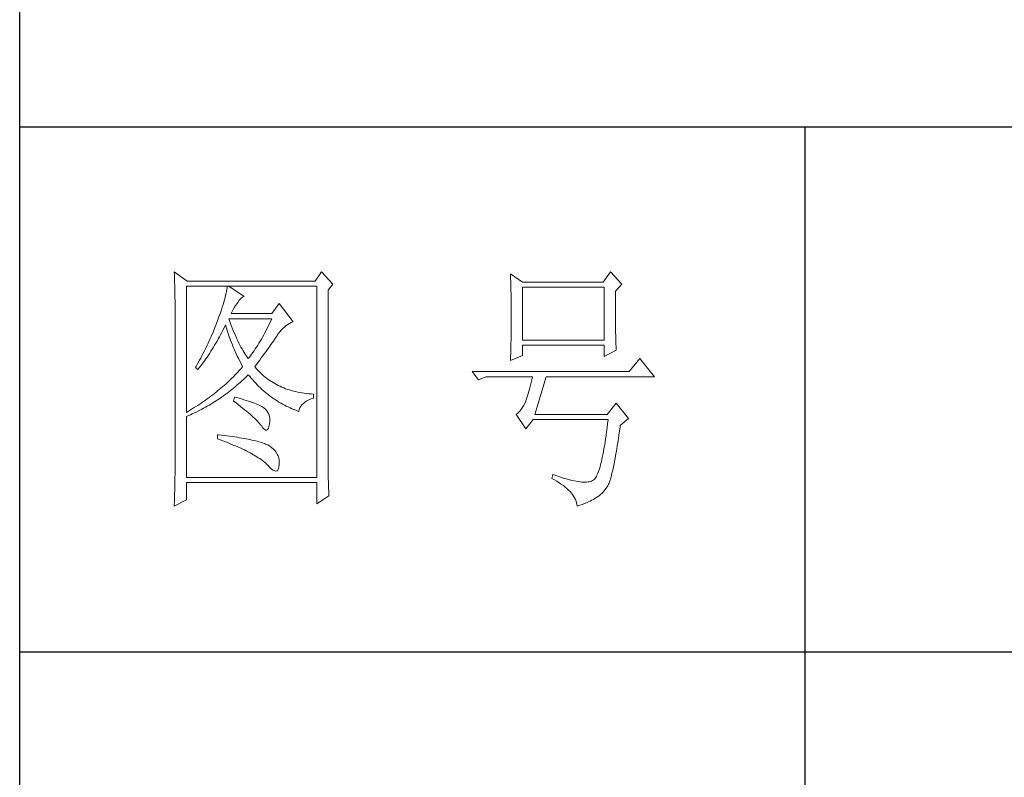
# Model space of a CAD drawing. Units: millimetres. Extents: x 0 to 3396, y -5693 to 2133.
# Drawn here: x 2545 to 2686, y 1011 to 1119 of the extents above; entities that cross this region are included whole.
import ezdxf

# ---------------------------------------------------------------- set-up
doc = ezdxf.new("R2010")
doc.units = ezdxf.units.MM
doc.layers.add('轮廓线', color=7, linetype='Continuous', lineweight=25)

# ---------------------------------------------------------------- blocks, each defined once
blk = doc.blocks.new('A3')
for p, q in [((3400.05, -1395), (3400.05, 1395)), ((3750, 49.62), (3400.05, 49.62)), ((3550.01, 49.62), (3550.01, -251.13)), ((3400.05, -50.63), (3750, -50.63))]:
    blk.add_line(p, q)
at = {"layer": '轮廓线', "color": 7, "lineweight": 0}
for p, q in [((3429.57, 21.95), (3429.6, 21.42)), ((3432.06, 20.2), (3429.57, 21.95)), ((3429.6, 21.42), (3429.61, 20.9)), ((3429.61, 20.9), (3429.63, 20.38)), ((3457.72, 21.95), (3456.47, 20.2)), ((3459.89, 19.62), (3457.72, 21.95)), ((3493.79, 21.57), (3493.81, 21.1)), ((3496.12, 20.01), (3493.79, 21.57)), ((3493.81, 21.1), (3493.82, 20.64)), ((3512.91, 21.95), (3511.51, 20.01)), ((3515.09, 19.62), (3512.91, 21.95)), ((3429.63, 20.38), (3429.65, 19.87)), ((3429.65, 19.87), (3429.66, 19.37)), ((3429.66, 19.37), (3429.67, 18.87)), ((3429.67, 18.87), (3429.68, 18.38)), ((3431.91, -4.88), (3431.91, 19.23)), ((3431.91, 19.23), (3456.78, 19.23)), ((3456.47, 20.2), (3432.06, 20.2)), ((3439.65, 18.93), (3439.61, 18.6)), ((3439.68, 19.23), (3439.65, 18.93)), ((3442.94, 17.29), (3439.99, 19.23)), ((3456.78, 19.23), (3456.78, -17.32)), ((3458.96, 18.45), (3459.89, 19.62)), ((3493.82, 20.64), (3493.84, 20.17)), ((3493.84, 20.17), (3493.85, 19.7)), ((3493.85, 19.7), (3493.86, 19.23)), ((3493.86, 19.23), (3493.88, 18.75)), ((3511.51, 20.01), (3496.12, 20.01)), ((3496.12, 8.93), (3496.12, 19.04)), ((3496.12, 19.04), (3511.67, 19.04)), ((3511.67, 19.04), (3511.67, 8.93)), ((3513.84, 18.26), (3515.09, 19.62)), ((3429.68, 18.38), (3429.7, 17.9)), ((3429.7, 17.9), (3429.71, 17.42)), ((3429.71, 17.42), (3429.71, 16.95)), ((3429.71, 16.95), (3429.72, 16.48)), ((3439.29, 17.09), (3439.18, 16.65)), ((3439.39, 17.5), (3439.29, 17.09)), ((3439.48, 17.89), (3439.39, 17.5)), ((3439.55, 18.26), (3439.48, 17.89)), ((3439.61, 18.6), (3439.55, 18.26)), ((3442.3, 16.88), (3442.6, 17.12)), ((3442.6, 17.12), (3442.9, 17.27)), ((3442.9, 17.27), (3442.94, 17.29)), ((3458.96, -14.08), (3458.96, 18.45)), ((3493.88, 18.75), (3493.89, 18.28)), ((3493.89, 18.28), (3493.9, 17.8)), ((3493.9, 17.8), (3493.91, 17.32)), ((3493.91, 17.32), (3493.91, 16.83)), ((3513.84, 18), (3513.84, 18.26)), ((3513.84, 16.57), (3513.84, 18)), ((3429.72, 16.48), (3429.72, 16.03)), ((3429.72, 16.03), (3429.73, 15.57)), ((3429.73, 15.57), (3429.73, 15.13)), ((3429.73, 15.13), (3429.73, -15.29)), ((3438.74, 15.22), (3438.57, 14.7)), ((3438.9, 15.72), (3438.74, 15.22)), ((3439.05, 16.2), (3438.9, 15.72)), ((3439.18, 16.65), (3439.05, 16.2)), ((3440.84, 14.8), (3441.06, 15.19)), ((3441.06, 15.19), (3441.3, 15.57)), ((3441.3, 15.57), (3441.56, 15.94)), ((3441.56, 15.94), (3441.7, 16.12)), ((3441.7, 16.12), (3442, 16.54)), ((3442, 16.54), (3442.3, 16.88)), ((3449.63, 15.93), (3448.23, 13.98)), ((3452.28, 12.43), (3449.63, 15.93)), ((3493.91, 16.83), (3493.92, 16.34)), ((3493.92, 16.34), (3493.93, 15.35)), ((3493.93, 15.35), (3493.94, 14.36)), ((3513.85, 15.88), (3513.84, 16.57)), ((3513.85, 15.22), (3513.85, 15.88)), ((3513.85, 14.58), (3513.85, 15.22)), ((3438.18, 13.59), (3437.96, 13.01)), ((3438.38, 14.16), (3438.18, 13.59)), ((3438.57, 14.7), (3438.38, 14.16)), ((3440.46, 13.98), (3440.64, 14.4)), ((3448.23, 13.98), (3440.46, 13.98)), ((3440.64, 14.4), (3440.84, 14.8)), ((3493.94, 14.36), (3493.94, 12.37)), ((3513.85, 13.96), (3513.85, 14.58)), ((3513.86, 13.37), (3513.85, 13.96)), ((3513.86, 12.8), (3513.86, 13.37)), ((3437.32, 11.33), (3436.98, 10.47)), ((3437.49, 11.76), (3437.32, 11.33)), ((3437.65, 12.19), (3437.49, 11.76)), ((3437.82, 12.62), (3437.65, 12.19)), ((3437.96, 13.01), (3437.82, 12.62)), ((3439.06, 11.21), (3439.27, 11.64)), ((3439.27, 11.64), (3439.37, 11.84)), ((3439.37, 11.84), (3439.49, 11.42)), ((3439.49, 11.42), (3439.62, 11.01)), ((3440.12, 12.67), (3439.99, 13.01)), ((3439.99, 13.01), (3448.23, 13.01)), ((3440.32, 12.12), (3440.12, 12.67)), ((3440.52, 11.59), (3440.32, 12.12)), ((3440.72, 11.08), (3440.52, 11.59)), ((3447.56, 11.63), (3447.34, 11.18)), ((3447.79, 12.08), (3447.56, 11.63)), ((3448.01, 12.54), (3447.79, 12.08)), ((3448.23, 13.01), (3448.01, 12.54)), ((3450.32, 11.15), (3450.62, 11.43)), ((3450.62, 11.43), (3450.93, 11.69)), ((3450.93, 11.69), (3451.24, 11.92)), ((3451.24, 11.92), (3451.57, 12.11)), ((3451.57, 12.11), (3451.89, 12.27)), ((3451.89, 12.27), (3452.23, 12.41)), ((3452.23, 12.41), (3452.28, 12.43)), ((3493.94, 12.37), (3493.93, 11.36)), ((3493.93, 11.36), (3493.93, 10.86)), ((3513.87, 12.25), (3513.86, 12.8)), ((3513.87, 11.73), (3513.87, 12.25)), ((3513.88, 11.22), (3513.87, 11.73)), ((3436.62, 9.63), (3436.44, 9.21)), ((3436.98, 10.47), (3436.62, 9.63)), ((3437.97, 9.14), (3438.2, 9.54)), ((3438.2, 9.54), (3438.42, 9.95)), ((3438.42, 9.95), (3438.63, 10.36)), ((3438.63, 10.36), (3438.85, 10.79)), ((3438.85, 10.79), (3439.06, 11.21)), ((3439.62, 11.01), (3439.75, 10.59)), ((3439.75, 10.59), (3439.89, 10.16)), ((3439.89, 10.16), (3440.03, 9.74)), ((3440.03, 9.74), (3440.18, 9.32)), ((3440.92, 10.59), (3440.72, 11.08)), ((3441.12, 10.11), (3440.92, 10.59)), ((3441.32, 9.65), (3441.12, 10.11)), ((3441.52, 9.2), (3441.32, 9.65)), ((3446.44, 9.5), (3446.21, 9.1)), ((3446.66, 9.91), (3446.44, 9.5)), ((3446.89, 10.32), (3446.66, 9.91)), ((3447.12, 10.75), (3446.89, 10.32)), ((3447.34, 11.18), (3447.12, 10.75)), ((3448.92, 9.34), (3449.12, 9.63)), ((3449.12, 9.63), (3449.16, 9.71)), ((3449.16, 9.71), (3449.44, 10.11)), ((3449.44, 10.11), (3449.73, 10.49)), ((3449.73, 10.49), (3450.02, 10.84)), ((3450.02, 10.84), (3450.32, 11.15)), ((3493.92, 10.37), (3493.91, 9.88)), ((3493.91, 9.88), (3493.91, 9.39)), ((3493.93, 10.86), (3493.92, 10.37)), ((3513.88, 10.75), (3513.88, 11.22)), ((3513.89, 10.29), (3513.88, 10.75)), ((3513.9, 9.86), (3513.89, 10.29)), ((3513.91, 9.45), (3513.9, 9.86)), ((3513.92, 9.06), (3513.91, 9.45)), ((3435.67, 7.54), (3435.47, 7.13)), ((3435.87, 7.95), (3435.67, 7.54)), ((3436.06, 8.37), (3435.87, 7.95)), ((3436.25, 8.79), (3436.06, 8.37)), ((3436.44, 9.21), (3436.25, 8.79)), ((3436.83, 7.18), (3437.06, 7.56)), ((3437.06, 7.56), (3437.29, 7.95)), ((3437.29, 7.95), (3437.52, 8.34)), ((3437.52, 8.34), (3437.75, 8.74)), ((3437.75, 8.74), (3437.97, 9.14)), ((3440.18, 9.32), (3440.34, 8.89)), ((3440.34, 8.89), (3440.5, 8.47)), ((3440.5, 8.47), (3440.68, 8.04)), ((3440.68, 8.04), (3440.85, 7.61)), ((3440.85, 7.61), (3441.03, 7.18)), ((3441.72, 8.77), (3441.52, 9.2)), ((3441.92, 8.36), (3441.72, 8.77)), ((3442.12, 7.97), (3441.92, 8.36)), ((3442.32, 7.6), (3442.12, 7.97)), ((3442.52, 7.23), (3442.32, 7.6)), ((3445.28, 7.6), (3445.05, 7.25)), ((3445.52, 7.97), (3445.28, 7.6)), ((3445.75, 8.34), (3445.52, 7.97)), ((3445.98, 8.72), (3445.75, 8.34)), ((3446.21, 9.1), (3445.98, 8.72)), ((3447.56, 7.39), (3447.81, 7.74)), ((3447.81, 7.74), (3448.05, 8.08)), ((3448.05, 8.08), (3448.28, 8.41)), ((3448.28, 8.41), (3448.5, 8.73)), ((3448.5, 8.73), (3448.72, 9.04)), ((3448.72, 9.04), (3448.92, 9.34)), ((3493.88, 7.95), (3493.87, 7.48)), ((3493.89, 8.43), (3493.88, 7.95)), ((3493.9, 8.91), (3493.89, 8.43)), ((3493.91, 9.39), (3493.9, 8.91)), ((3511.67, 8.93), (3496.12, 8.93)), ((3496.12, 6.01), (3496.12, 7.96)), ((3496.12, 7.96), (3511.67, 7.96)), ((3511.67, 7.96), (3511.67, 5.82)), ((3513.93, 8.69), (3513.92, 9.06)), ((3513.94, 8.35), (3513.93, 8.69)), ((3513.95, 8.03), (3513.94, 8.35)), ((3513.96, 7.74), (3513.95, 8.03)), ((3513.97, 7.46), (3513.96, 7.74)), ((3434.84, 5.9), (3434.63, 5.49)), ((3435.05, 6.31), (3434.84, 5.9)), ((3435.26, 6.72), (3435.05, 6.31)), ((3435.47, 7.13), (3435.26, 6.72)), ((3435.62, 5.34), (3435.86, 5.7)), ((3435.86, 5.7), (3436.11, 6.06)), ((3436.11, 6.06), (3436.35, 6.43)), ((3436.35, 6.43), (3436.59, 6.8)), ((3436.59, 6.8), (3436.83, 7.18)), ((3441.03, 7.18), (3441.22, 6.75)), ((3441.22, 6.75), (3441.42, 6.32)), ((3441.42, 6.32), (3441.62, 5.89)), ((3441.62, 5.89), (3441.83, 5.46)), ((3442.72, 6.89), (3442.52, 7.23)), ((3442.92, 6.56), (3442.72, 6.89)), ((3443.12, 6.26), (3442.92, 6.56)), ((3443.32, 5.96), (3443.12, 6.26)), ((3443.52, 5.69), (3443.32, 5.96)), ((3443.72, 5.43), (3443.52, 5.69)), ((3444.11, 5.93), (3443.88, 5.63)), ((3444.35, 6.25), (3444.11, 5.93)), ((3444.58, 6.57), (3444.35, 6.25)), ((3444.82, 6.91), (3444.58, 6.57)), ((3445.05, 7.25), (3444.82, 6.91)), ((3446.2, 5.53), (3446.49, 5.92)), ((3446.49, 5.92), (3446.77, 6.3)), ((3446.77, 6.3), (3447.04, 6.67)), ((3447.04, 6.67), (3447.31, 7.04)), ((3447.31, 7.04), (3447.56, 7.39)), ((3493.79, 5.04), (3496.12, 6.01)), ((3493.84, 6.54), (3493.81, 5.63)), ((3493.86, 7.01), (3493.84, 6.54)), ((3493.87, 7.48), (3493.86, 7.01)), ((3511.67, 5.82), (3514, 6.98)), ((3513.99, 7.21), (3513.97, 7.46)), ((3514, 6.98), (3513.99, 7.21)), ((3433.74, 3.89), (3433.62, 3.68)), ((3433.97, 4.29), (3433.74, 3.89)), ((3434.41, 5.09), (3433.97, 4.29)), ((3434.34, 3.62), (3434.6, 3.95)), ((3434.63, 5.49), (3434.41, 5.09)), ((3434.6, 3.95), (3434.86, 4.3)), ((3434.86, 4.3), (3435.12, 4.64)), ((3435.12, 4.64), (3435.37, 4.99)), ((3435.37, 4.99), (3435.62, 5.34)), ((3441.83, 5.46), (3442.04, 5.02)), ((3442.04, 5.02), (3442.26, 4.58)), ((3442.26, 4.58), (3442.49, 4.15)), ((3442.63, 3.87), (3442.4, 3.59)), ((3442.49, 4.15), (3442.63, 3.87)), ((3443.88, 5.63), (3443.72, 5.43)), ((3444.97, 3.87), (3445.29, 4.3)), ((3445.06, 3.75), (3444.97, 3.87)), ((3445.29, 4.3), (3445.6, 4.72)), ((3445.6, 4.72), (3445.91, 5.12)), ((3445.91, 5.12), (3446.2, 5.53)), ((3493.81, 5.63), (3493.79, 5.18)), ((3493.79, 5.18), (3493.79, 5.04)), ((3518.51, 5.43), (3516.48, 2.9)), ((3521.31, 1.93), (3518.51, 5.43)), ((3433.62, 3.68), (3434.08, 3.29)), ((3434.08, 3.29), (3434.34, 3.62)), ((3440.88, 1.94), (3440.6, 1.67)), ((3441.14, 2.22), (3440.88, 1.94)), ((3441.4, 2.49), (3441.14, 2.22)), ((3441.66, 2.76), (3441.4, 2.49)), ((3441.91, 3.04), (3441.66, 2.76)), ((3442.16, 3.31), (3441.91, 3.04)), ((3442.4, 3.59), (3442.16, 3.31)), ((3443.09, 1.7), (3443.39, 1.99)), ((3443.39, 1.99), (3443.69, 2.29)), ((3443.69, 2.29), (3443.72, 2.32)), ((3443.72, 2.32), (3444, 1.98)), ((3444, 1.98), (3444.28, 1.65)), ((3445.31, 3.46), (3445.06, 3.75)), ((3445.56, 3.17), (3445.31, 3.46)), ((3445.82, 2.9), (3445.56, 3.17)), ((3446.09, 2.63), (3445.82, 2.9)), ((3446.36, 2.37), (3446.09, 2.63)), ((3446.64, 2.13), (3446.36, 2.37)), ((3446.92, 1.88), (3446.64, 2.13)), ((3447.21, 1.65), (3446.92, 1.88)), ((3516.48, 2.9), (3486.48, 2.9)), ((3486.48, 2.9), (3487.72, 1.34)), ((3487.72, 1.34), (3489.12, 1.93)), ((3489.12, 1.93), (3497.98, 1.93)), ((3497.98, 1.93), (3497.86, 1.37)), ((3498.45, -5.27), (3500.63, 1.93)), ((3500.63, 1.93), (3521.31, 1.93)), ((3438.86, 0.06), (3438.55, -0.2)), ((3439.16, 0.33), (3438.86, 0.06)), ((3439.46, 0.59), (3439.16, 0.33)), ((3439.75, 0.86), (3439.46, 0.59)), ((3440.04, 1.13), (3439.75, 0.86)), ((3440.33, 1.4), (3440.04, 1.13)), ((3440.6, 1.67), (3440.33, 1.4)), ((3440.9, -0.24), (3441.22, 0.03)), ((3441.22, 0.03), (3441.53, 0.3)), ((3441.53, 0.3), (3441.85, 0.57)), ((3441.85, 0.57), (3442.16, 0.85)), ((3442.16, 0.85), (3442.47, 1.12)), ((3442.47, 1.12), (3442.78, 1.41)), ((3442.78, 1.41), (3443.09, 1.7)), ((3444.28, 1.65), (3444.56, 1.32)), ((3444.56, 1.32), (3444.85, 1)), ((3444.85, 1), (3445.14, 0.69)), ((3445.14, 0.69), (3445.43, 0.39)), ((3445.43, 0.39), (3445.73, 0.09)), ((3445.73, 0.09), (3446.03, -0.2)), ((3447.51, 1.43), (3447.21, 1.65)), ((3447.82, 1.21), (3447.51, 1.43)), ((3448.13, 1), (3447.82, 1.21)), ((3448.45, 0.8), (3448.13, 1)), ((3448.77, 0.61), (3448.45, 0.8)), ((3449.1, 0.43), (3448.77, 0.61)), ((3449.44, 0.26), (3449.1, 0.43)), ((3449.78, 0.1), (3449.44, 0.26)), ((3450.13, -0.06), (3449.78, 0.1)), ((3497.62, 0.31), (3497.5, -0.18)), ((3497.74, 0.83), (3497.62, 0.31)), ((3497.86, 1.37), (3497.74, 0.83)), ((3436.58, -1.76), (3436.24, -2.02)), ((3436.92, -1.5), (3436.58, -1.76)), ((3437.26, -1.25), (3436.92, -1.5)), ((3437.59, -0.99), (3437.26, -1.25)), ((3437.92, -0.73), (3437.59, -0.99)), ((3438.24, -0.46), (3437.92, -0.73)), ((3438.55, -0.2), (3438.24, -0.46)), ((3438.61, -1.97), (3438.95, -1.73)), ((3438.95, -1.73), (3439.27, -1.49)), ((3439.27, -1.49), (3439.6, -1.25)), ((3439.6, -1.25), (3439.93, -1)), ((3439.93, -1), (3440.26, -0.75)), ((3440.26, -0.75), (3440.58, -0.49)), ((3440.58, -0.49), (3440.9, -0.24)), ((3446.03, -0.2), (3446.33, -0.48)), ((3446.33, -0.48), (3446.64, -0.75)), ((3446.64, -0.75), (3446.96, -1.02)), ((3446.96, -1.02), (3447.27, -1.28)), ((3447.27, -1.28), (3447.59, -1.53)), ((3447.59, -1.53), (3447.91, -1.78)), ((3447.91, -1.78), (3448.24, -2.02)), ((3450.49, -0.21), (3450.13, -0.06)), ((3450.85, -0.35), (3450.49, -0.21)), ((3451.22, -0.48), (3450.85, -0.35)), ((3451.59, -0.6), (3451.22, -0.48)), ((3451.98, -0.71), (3451.59, -0.6)), ((3452.37, -0.82), (3451.98, -0.71)), ((3452.76, -0.91), (3452.37, -0.82)), ((3453.16, -1), (3452.76, -0.91)), ((3453.57, -1.08), (3453.16, -1)), ((3453.99, -1.15), (3453.57, -1.08)), ((3454.41, -1.21), (3453.99, -1.15)), ((3454.84, -1.27), (3454.41, -1.21)), ((3455.27, -1.31), (3454.84, -1.27)), ((3455.71, -1.35), (3455.27, -1.31)), ((3456.16, -1.38), (3455.71, -1.35)), ((3456.16, -2.16), (3456.16, -1.38)), ((3497.13, -1.53), (3497.01, -1.93)), ((3497.25, -1.1), (3497.13, -1.53)), ((3497.37, -0.65), (3497.25, -1.1)), ((3497.5, -0.18), (3497.37, -0.65)), ((3434.05, -3.54), (3433.66, -3.79)), ((3434.43, -3.29), (3434.05, -3.54)), ((3434.8, -3.04), (3434.43, -3.29)), ((3435.17, -2.78), (3434.8, -3.04)), ((3435.53, -2.53), (3435.17, -2.78)), ((3435.88, -2.28), (3435.53, -2.53)), ((3435.53, -3.9), (3435.88, -3.7)), ((3436.24, -2.02), (3435.88, -2.28)), ((3435.88, -3.7), (3436.23, -3.5)), ((3436.23, -3.5), (3436.57, -3.29)), ((3436.57, -3.29), (3436.92, -3.08)), ((3436.92, -3.08), (3437.26, -2.87)), ((3437.26, -2.87), (3437.6, -2.65)), ((3437.6, -2.65), (3437.94, -2.43)), ((3437.94, -2.43), (3438.28, -2.2)), ((3438.28, -2.2), (3438.61, -1.97)), ((3441.08, -1.96), (3440.92, -2.74)), ((3440.92, -2.74), (3441.38, -3.08)), ((3441.45, -2.06), (3441.08, -1.96)), ((3441.38, -3.08), (3441.82, -3.42)), ((3441.96, -2.19), (3441.45, -2.06)), ((3441.82, -3.42), (3442.23, -3.74)), ((3442.44, -2.32), (3441.96, -2.19)), ((3442.23, -3.74), (3442.63, -4.06)), ((3442.89, -2.45), (3442.44, -2.32)), ((3443.33, -2.59), (3442.89, -2.45)), ((3443.75, -2.72), (3443.33, -2.59)), ((3444.14, -2.85), (3443.75, -2.72)), ((3444.52, -2.98), (3444.14, -2.85)), ((3444.87, -3.11), (3444.52, -2.98)), ((3445.2, -3.24), (3444.87, -3.11)), ((3445.5, -3.38), (3445.2, -3.24)), ((3445.79, -3.51), (3445.5, -3.38)), ((3446.06, -3.64), (3445.79, -3.51)), ((3446.3, -3.77), (3446.06, -3.64)), ((3448.24, -2.02), (3448.56, -2.25)), ((3448.56, -2.25), (3448.9, -2.48)), ((3448.9, -2.48), (3449.24, -2.7)), ((3449.24, -2.7), (3449.57, -2.91)), ((3449.57, -2.91), (3449.92, -3.11)), ((3449.92, -3.11), (3450.27, -3.3)), ((3450.27, -3.3), (3450.62, -3.5)), ((3450.62, -3.5), (3450.97, -3.68)), ((3450.97, -3.68), (3451.33, -3.85)), ((3453.58, -4.01), (3453.75, -3.71)), ((3453.75, -3.71), (3453.97, -3.43)), ((3453.97, -3.43), (3454.24, -3.16)), ((3454.24, -3.16), (3454.54, -2.91)), ((3454.54, -2.91), (3454.9, -2.69)), ((3454.9, -2.69), (3455.3, -2.49)), ((3455.3, -2.49), (3455.74, -2.3)), ((3455.74, -2.3), (3456.16, -2.16)), ((3496.29, -3.62), (3496.05, -4.01)), ((3496.52, -3.2), (3496.29, -3.62)), ((3496.74, -2.74), (3496.52, -3.2)), ((3496.76, -2.67), (3496.74, -2.74)), ((3496.89, -2.31), (3496.76, -2.67)), ((3497.01, -1.93), (3496.89, -2.31)), ((3514, -3.13), (3512.29, -5.27)), ((3516.33, -6.05), (3514, -3.13)), ((3432.08, -4.77), (3431.91, -4.88)), ((3431.91, -5.66), (3432.28, -5.5)), ((3432.48, -4.53), (3432.08, -4.77)), ((3432.28, -5.5), (3432.65, -5.34)), ((3432.88, -4.29), (3432.48, -4.53)), ((3432.65, -5.34), (3433.01, -5.17)), ((3433.27, -4.04), (3432.88, -4.29)), ((3433.01, -5.17), (3433.74, -4.83)), ((3433.66, -3.79), (3433.27, -4.04)), ((3433.74, -4.83), (3434.46, -4.47)), ((3434.46, -4.47), (3434.82, -4.28)), ((3434.82, -4.28), (3435.18, -4.09)), ((3435.18, -4.09), (3435.53, -3.9)), ((3442.63, -4.06), (3443.02, -4.37)), ((3443.02, -4.37), (3443.38, -4.67)), ((3443.38, -4.67), (3443.73, -4.97)), ((3443.73, -4.97), (3444.06, -5.25)), ((3444.06, -5.25), (3444.37, -5.53)), ((3444.37, -5.53), (3444.67, -5.79)), ((3446.52, -3.91), (3446.3, -3.77)), ((3446.66, -4), (3446.52, -3.91)), ((3446.99, -4.26), (3446.66, -4)), ((3447.26, -4.56), (3446.99, -4.26)), ((3447.47, -4.88), (3447.26, -4.56)), ((3447.64, -5.24), (3447.47, -4.88)), ((3447.75, -5.64), (3447.64, -5.24)), ((3447.81, -6.06), (3447.75, -5.64)), ((3451.33, -3.85), (3451.69, -4.02)), ((3451.69, -4.02), (3452.06, -4.18)), ((3452.06, -4.18), (3452.43, -4.33)), ((3452.43, -4.33), (3452.8, -4.48)), ((3452.8, -4.48), (3453.18, -4.62)), ((3453.18, -4.62), (3453.36, -4.68)), ((3453.36, -4.68), (3453.45, -4.34)), ((3453.45, -4.34), (3453.58, -4.01)), ((3494.96, -5.2), (3494.87, -5.27)), ((3494.87, -5.27), (3496.74, -7.99)), ((3495.25, -4.96), (3494.96, -5.2)), ((3495.53, -4.68), (3495.25, -4.96)), ((3495.79, -4.37), (3495.53, -4.68)), ((3496.05, -4.01), (3495.79, -4.37)), ((3512.29, -5.27), (3498.45, -5.27)), ((3431.91, -17.32), (3431.91, -5.66)), ((3444.67, -5.79), (3444.95, -6.05)), ((3444.95, -6.05), (3445.21, -6.31)), ((3445.21, -6.31), (3445.45, -6.55)), ((3445.45, -6.55), (3445.67, -6.79)), ((3445.67, -6.79), (3445.88, -7.01)), ((3445.88, -7.01), (3446.07, -7.23)), ((3446.07, -7.23), (3446.21, -7.41)), ((3446.21, -7.41), (3446.5, -7.82)), ((3447.67, -7.56), (3447.76, -7.06)), ((3447.76, -7.06), (3447.77, -7.02)), ((3447.77, -7.02), (3447.81, -6.53)), ((3447.81, -6.53), (3447.81, -6.06)), ((3496.74, -7.99), (3498.14, -6.24)), ((3498.14, -6.24), (3512.44, -6.24)), ((3512.35, -7.04), (3512.25, -7.81)), ((3512.44, -6.24), (3512.35, -7.04)), ((3514.74, -7.67), (3514.78, -7.41)), ((3514.78, -7.41), (3516.33, -6.05)), ((3437.82, -9.16), (3437.82, -9.93)), ((3438.03, -9.18), (3437.82, -9.16)), ((3438.58, -9.24), (3438.03, -9.18)), ((3439.12, -9.3), (3438.58, -9.24)), ((3439.64, -9.37), (3439.12, -9.3)), ((3440.15, -9.44), (3439.64, -9.37)), ((3446.5, -7.82), (3446.77, -8.11)), ((3446.77, -8.11), (3447.01, -8.26)), ((3447.01, -8.26), (3447.22, -8.28)), ((3447.22, -8.28), (3447.39, -8.17)), ((3447.39, -8.17), (3447.55, -7.93)), ((3447.55, -7.93), (3447.67, -7.56)), ((3512.06, -9.27), (3511.96, -9.96)), ((3512.16, -8.55), (3512.06, -9.27)), ((3512.25, -7.81), (3512.16, -8.55)), ((3514.41, -9.92), (3514.52, -9.19)), ((3514.52, -9.19), (3514.63, -8.44)), ((3514.63, -8.44), (3514.74, -7.67)), ((3437.82, -9.93), (3438.35, -10.13)), ((3438.35, -10.13), (3438.88, -10.33)), ((3438.88, -10.33), (3439.39, -10.52)), ((3439.39, -10.52), (3439.88, -10.72)), ((3439.88, -10.72), (3440.37, -10.92)), ((3440.64, -9.5), (3440.15, -9.44)), ((3440.37, -10.92), (3440.83, -11.11)), ((3441.12, -9.57), (3440.64, -9.5)), ((3440.83, -11.11), (3441.29, -11.3)), ((3441.58, -9.64), (3441.12, -9.57)), ((3442.03, -9.71), (3441.58, -9.64)), ((3442.47, -9.78), (3442.03, -9.71)), ((3442.89, -9.86), (3442.47, -9.78)), ((3443.29, -9.93), (3442.89, -9.86)), ((3443.68, -10.01), (3443.29, -9.93)), ((3444.06, -10.08), (3443.68, -10.01)), ((3444.42, -10.16), (3444.06, -10.08)), ((3444.77, -10.24), (3444.42, -10.16)), ((3445.11, -10.32), (3444.77, -10.24)), ((3445.42, -10.4), (3445.11, -10.32)), ((3445.73, -10.49), (3445.42, -10.4)), ((3446.02, -10.57), (3445.73, -10.49)), ((3446.29, -10.66), (3446.02, -10.57)), ((3446.55, -10.74), (3446.29, -10.66)), ((3446.8, -10.83), (3446.55, -10.74)), ((3447.03, -10.92), (3446.8, -10.83)), ((3447.25, -11.01), (3447.03, -10.92)), ((3447.45, -11.1), (3447.25, -11.01)), ((3447.8, -11.31), (3447.45, -11.1)), ((3511.76, -11.25), (3511.66, -11.85)), ((3511.86, -10.61), (3511.76, -11.25)), ((3511.96, -9.96), (3511.86, -10.61)), ((3514.09, -11.93), (3514.2, -11.28)), ((3514.2, -11.28), (3514.3, -10.61)), ((3514.3, -10.61), (3514.41, -9.92)), ((3441.29, -11.3), (3441.73, -11.49)), ((3441.73, -11.49), (3442.15, -11.68)), ((3442.15, -11.68), (3442.56, -11.87)), ((3442.56, -11.87), (3442.96, -12.06)), ((3442.96, -12.06), (3443.34, -12.25)), ((3443.34, -12.25), (3443.71, -12.43)), ((3443.71, -12.43), (3444.07, -12.62)), ((3444.07, -12.62), (3444.41, -12.8)), ((3444.41, -12.8), (3444.74, -12.98)), ((3444.74, -12.98), (3445.05, -13.16)), ((3445.05, -13.16), (3445.34, -13.35)), ((3448.17, -11.59), (3447.8, -11.31)), ((3448.51, -11.88), (3448.17, -11.59)), ((3448.79, -12.18), (3448.51, -11.88)), ((3449.04, -12.51), (3448.79, -12.18)), ((3449.25, -12.85), (3449.04, -12.51)), ((3449.41, -13.2), (3449.25, -12.85)), ((3511.45, -12.97), (3511.34, -13.48)), ((3511.55, -12.42), (3511.45, -12.97)), ((3511.66, -11.85), (3511.55, -12.42)), ((3513.79, -13.69), (3513.89, -13.13)), ((3513.89, -13.13), (3513.99, -12.54)), ((3513.99, -12.54), (3514.09, -11.93)), ((3445.34, -13.35), (3445.63, -13.53)), ((3445.63, -13.53), (3445.9, -13.7)), ((3445.9, -13.7), (3446.16, -13.88)), ((3446.16, -13.88), (3446.4, -14.06)), ((3446.4, -14.06), (3446.62, -14.23)), ((3446.62, -14.23), (3446.84, -14.41)), ((3446.84, -14.41), (3447.04, -14.58)), ((3447.04, -14.58), (3447.22, -14.76)), ((3447.22, -14.76), (3447.39, -14.92)), ((3447.39, -14.92), (3447.45, -14.99)), ((3447.45, -14.99), (3447.83, -15.4)), ((3449.53, -13.58), (3449.41, -13.2)), ((3449.6, -13.96), (3449.53, -13.58)), ((3449.57, -15.29), (3449.63, -14.86)), ((3449.64, -14.37), (3449.6, -13.96)), ((3449.63, -14.79), (3449.64, -14.37)), ((3449.63, -14.86), (3449.63, -14.79)), ((3458.96, -14.61), (3458.96, -14.08)), ((3458.97, -15.14), (3458.96, -14.61)), ((3511.01, -14.87), (3510.9, -15.27)), ((3511.12, -14.44), (3511.01, -14.87)), ((3511.23, -13.97), (3511.12, -14.44)), ((3511.34, -13.48), (3511.23, -13.97)), ((3513.49, -15.22), (3513.59, -14.74)), ((3513.59, -14.74), (3513.69, -14.23)), ((3513.69, -14.23), (3513.79, -13.69)), ((3429.72, -16.76), (3429.71, -17.25)), ((3429.73, -15.29), (3429.72, -16.27)), ((3429.72, -16.27), (3429.72, -16.76)), ((3447.83, -15.4), (3448.18, -15.72)), ((3448.18, -15.72), (3448.49, -15.94)), ((3448.49, -15.94), (3448.76, -16.07)), ((3448.76, -16.07), (3448.99, -16.11)), ((3448.99, -16.11), (3449.2, -16.05)), ((3449.2, -16.05), (3449.36, -15.89)), ((3449.36, -15.89), (3449.48, -15.64)), ((3449.48, -15.64), (3449.57, -15.29)), ((3458.97, -15.65), (3458.97, -15.14)), ((3458.97, -16.16), (3458.97, -15.65)), ((3458.98, -16.66), (3458.97, -16.16)), ((3458.99, -17.15), (3458.98, -16.66)), ((3501.87, -16.74), (3501.72, -17.52)), ((3502.13, -16.83), (3501.87, -16.74)), ((3502.67, -17.03), (3502.13, -16.83)), ((3510.32, -16.87), (3510.2, -17.1)), ((3510.44, -16.61), (3510.32, -16.87)), ((3510.56, -16.31), (3510.44, -16.61)), ((3510.67, -15.99), (3510.56, -16.31)), ((3510.79, -15.65), (3510.67, -15.99)), ((3510.9, -15.27), (3510.79, -15.65)), ((3513.01, -17.24), (3513.1, -16.88)), ((3513.1, -16.88), (3513.19, -16.51)), ((3513.19, -16.51), (3513.29, -16.11)), ((3513.29, -16.11), (3513.39, -15.68)), ((3513.39, -15.68), (3513.49, -15.22)), ((3429.7, -18.22), (3429.68, -19.19)), ((3429.71, -17.25), (3429.7, -18.22)), ((3456.78, -17.32), (3431.91, -17.32)), ((3431.91, -21.6), (3431.91, -18.29)), ((3431.91, -18.29), (3456.78, -18.29)), ((3456.78, -18.29), (3456.78, -22.38)), ((3459, -17.63), (3458.99, -17.15)), ((3459.01, -18.11), (3459, -17.63)), ((3459.02, -18.58), (3459.01, -18.11)), ((3459.04, -19.05), (3459.02, -18.58)), ((3501.72, -17.52), (3502.2, -17.78)), ((3502.2, -17.78), (3502.67, -18.04)), ((3503.2, -17.21), (3502.67, -17.03)), ((3502.67, -18.04), (3503.1, -18.31)), ((3503.1, -18.31), (3503.51, -18.58)), ((3503.7, -17.37), (3503.2, -17.21)), ((3503.51, -18.58), (3503.9, -18.86)), ((3504.19, -17.52), (3503.7, -17.37)), ((3504.66, -17.66), (3504.19, -17.52)), ((3505.12, -17.78), (3504.66, -17.66)), ((3505.55, -17.89), (3505.12, -17.78)), ((3505.96, -17.98), (3505.55, -17.89)), ((3506.36, -18.05), (3505.96, -17.98)), ((3506.74, -18.11), (3506.36, -18.05)), ((3507.09, -18.16), (3506.74, -18.11)), ((3507.44, -18.19), (3507.09, -18.16)), ((3507.76, -18.21), (3507.44, -18.19)), ((3508.06, -18.21), (3507.76, -18.21)), ((3508.35, -18.2), (3508.06, -18.21)), ((3508.61, -18.17), (3508.35, -18.2)), ((3508.86, -18.12), (3508.61, -18.17)), ((3509.09, -18.06), (3508.86, -18.12)), ((3509.3, -17.99), (3509.09, -18.06)), ((3509.49, -17.9), (3509.3, -17.99)), ((3509.58, -17.85), (3509.49, -17.9)), ((3509.71, -17.76), (3509.58, -17.85)), ((3509.84, -17.64), (3509.71, -17.76)), ((3509.96, -17.49), (3509.84, -17.64)), ((3510.08, -17.31), (3509.96, -17.49)), ((3510.2, -17.1), (3510.08, -17.31)), ((3512.37, -18.94), (3512.46, -18.77)), ((3512.46, -18.77), (3512.55, -18.58)), ((3512.55, -18.58), (3512.64, -18.37)), ((3512.64, -18.37), (3512.73, -18.12)), ((3512.73, -18.12), (3512.82, -17.85)), ((3512.82, -17.85), (3512.91, -17.56)), ((3512.91, -17.56), (3513.01, -17.24)), ((3429.65, -20.63), (3429.62, -21.58)), ((3429.67, -19.67), (3429.65, -20.63)), ((3429.68, -19.19), (3429.67, -19.67)), ((3459.06, -19.5), (3459.04, -19.05)), ((3459.08, -19.95), (3459.06, -19.5)), ((3459.09, -20.39), (3459.08, -19.95)), ((3459.12, -20.82), (3459.09, -20.39)), ((3503.9, -18.86), (3504.26, -19.14)), ((3504.26, -19.14), (3504.59, -19.42)), ((3504.59, -19.42), (3504.9, -19.71)), ((3504.9, -19.71), (3505.17, -20)), ((3505.17, -20), (3505.43, -20.29)), ((3505.43, -20.29), (3505.66, -20.59)), ((3505.66, -20.59), (3505.86, -20.89)), ((3510.71, -20.82), (3511.01, -20.56)), ((3511.01, -20.56), (3511.31, -20.28)), ((3511.31, -20.28), (3511.6, -19.95)), ((3511.6, -19.95), (3511.91, -19.59)), ((3511.91, -19.59), (3512.2, -19.19)), ((3512.2, -19.19), (3512.29, -19.07)), ((3512.29, -19.07), (3512.37, -18.94)), ((3429.57, -22.77), (3431.91, -21.6)), ((3429.58, -22.53), (3429.57, -22.77)), ((3429.6, -22.06), (3429.58, -22.53)), ((3429.62, -21.58), (3429.6, -22.06)), ((3456.78, -22.38), (3459.12, -20.82)), ((3505.86, -20.89), (3506.04, -21.19)), ((3506.04, -21.19), (3506.19, -21.5)), ((3506.19, -21.5), (3506.32, -21.81)), ((3506.32, -21.81), (3506.41, -22.13)), ((3506.41, -22.13), (3506.49, -22.45)), ((3506.49, -22.45), (3506.54, -22.77)), ((3507.03, -22.61), (3507.49, -22.45)), ((3507.49, -22.45), (3507.92, -22.29)), ((3507.92, -22.29), (3508.32, -22.14)), ((3508.32, -22.14), (3508.7, -21.98)), ((3508.7, -21.98), (3509.05, -21.82)), ((3509.05, -21.82), (3509.37, -21.66)), ((3509.37, -21.66), (3509.65, -21.5)), ((3509.65, -21.5), (3509.91, -21.34)), ((3509.91, -21.34), (3510.11, -21.21)), ((3510.11, -21.21), (3510.41, -21.03)), ((3510.41, -21.03), (3510.71, -20.82)), ((3506.54, -22.77), (3507.03, -22.61))]:
    blk.add_line(p, q, dxfattribs=at)

msp = doc.modelspace()

# ---------------------------------------------------------------- block references
at = {"layer": '轮廓线', "color": 0, "linetype": 'ByBlock', "lineweight": -3, "xscale": 0.7485391972927573, "yscale": 0.7485391972927573, "zscale": 0.7485391972927573}
msp.add_blockref('A3', (0, 1066.67), dxfattribs=at)

doc.saveas('drawing.dxf')
